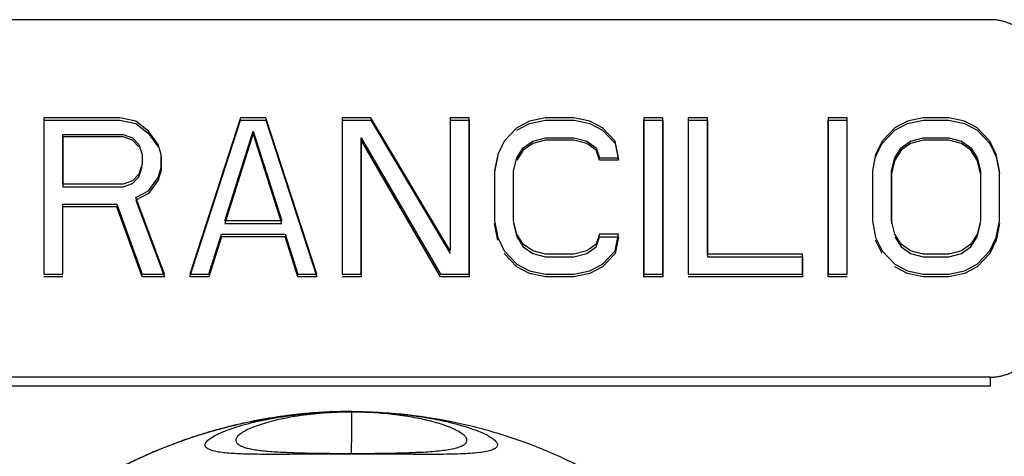
# Model space of a CAD drawing. Units: millimetres. Extents: x 0 to 1027, y -1115 to 518.
# Drawn here: x 65 to 116, y 443 to 465 of the extents above; entities that cross this region are included whole.
import ezdxf

# ---------------------------------------------------------------- set-up
doc = ezdxf.new("R2010")
doc.units = ezdxf.units.MM
doc.layers.add('Moffat_Details', color=160, linetype='Continuous')

msp = doc.modelspace()

# ---------------------------------------------------------------- linework, layer by layer
at = {"layer": 'Moffat_Details', "true_color": 0x000000}
for p, q in [((115.129, 464.964), (49.529, 464.964)), ((70.44, 459.936), (66.528, 459.936)), ((66.528, 459.936), (66.528, 451.9)), ((71.255, 459.765), (70.44, 459.936)), ((76.634, 459.936), (74.026, 451.9)), ((77.938, 459.936), (76.634, 459.936)), ((80.546, 451.9), (77.938, 459.936)), ((83.317, 459.936), (81.85, 459.936)), ((81.85, 459.936), (81.85, 451.9)), ((87.392, 453.097), (83.317, 459.936)), ((88.37, 459.936), (87.392, 459.936)), ((87.392, 459.936), (87.392, 453.097)), ((88.37, 451.9), (88.37, 459.936)), ((92.282, 459.936), (91.467, 459.765)), ((93.749, 459.936), (92.282, 459.936)), ((94.564, 459.765), (93.749, 459.936)), ((98.313, 459.936), (97.335, 459.936)), ((97.335, 459.936), (97.335, 451.9)), ((98.313, 451.9), (98.313, 459.936)), ((100.595, 459.936), (99.617, 459.936)), ((99.617, 459.936), (99.617, 451.9)), ((100.595, 452.926), (100.595, 459.936)), ((107.767, 459.936), (106.789, 459.936)), ((106.789, 459.936), (106.789, 451.9)), ((107.767, 451.9), (107.767, 459.936)), ((111.679, 459.936), (110.864, 459.765)), ((112.983, 459.936), (111.679, 459.936)), ((113.798, 459.765), (112.983, 459.936)), ((66.529, 459.811), (70.441, 459.811)), ((70.441, 459.811), (71.256, 459.641)), ((71.907, 459.252), (71.255, 459.765)), ((71.256, 459.641), (71.907, 459.128)), ((74.026, 451.775), (76.635, 459.811)), ((76.635, 459.811), (77.939, 459.811)), ((77.939, 459.811), (80.546, 451.775)), ((81.851, 459.811), (83.318, 459.811)), ((83.318, 459.811), (87.392, 452.972)), ((87.393, 459.811), (88.371, 459.811)), ((88.371, 459.811), (88.37, 451.775)), ((91.467, 459.765), (90.815, 459.423)), ((90.816, 459.299), (91.468, 459.641)), ((91.468, 459.641), (92.283, 459.811)), ((92.283, 459.811), (93.75, 459.811)), ((93.75, 459.811), (94.565, 459.641)), ((95.216, 459.423), (94.564, 459.765)), ((94.565, 459.641), (95.217, 459.299)), ((97.335, 451.775), (97.336, 459.811)), ((97.336, 459.811), (98.314, 459.811)), ((98.314, 459.811), (98.313, 451.775)), ((99.618, 459.811), (100.596, 459.811)), ((100.596, 459.811), (100.595, 452.801)), ((106.789, 451.775), (106.79, 459.811)), ((106.79, 459.811), (107.768, 459.811)), ((110.864, 459.765), (110.212, 459.423)), ((110.213, 459.299), (110.865, 459.641)), ((110.865, 459.641), (111.68, 459.811)), ((111.68, 459.811), (112.984, 459.811)), ((112.984, 459.811), (113.799, 459.641)), ((114.45, 459.423), (113.798, 459.765)), ((113.799, 459.641), (114.451, 459.299)), ((67.506, 456.516), (67.506, 459.081)), ((67.506, 459.081), (70.603, 459.081)), ((70.603, 458.957), (67.506, 458.957)), ((67.506, 458.957), (67.506, 456.392)), ((70.603, 459.081), (71.092, 458.91)), ((71.092, 458.786), (70.603, 458.957)), ((72.396, 458.568), (71.907, 459.252)), ((71.907, 459.128), (72.396, 458.444)), ((75.819, 454.636), (77.286, 459.252)), ((77.286, 459.128), (75.819, 454.511)), ((77.286, 459.252), (78.753, 454.636)), ((78.753, 454.511), (77.286, 459.128)), ((90.815, 459.423), (90.163, 458.739)), ((95.868, 458.739), (95.216, 459.423)), ((95.217, 459.299), (95.868, 458.615)), ((110.212, 459.423), (109.56, 458.739)), ((109.56, 458.615), (110.213, 459.299)), ((115.102, 458.739), (114.45, 459.423)), ((114.451, 459.299), (115.102, 458.615)), ((71.092, 458.91), (71.418, 458.568)), ((71.418, 458.444), (71.092, 458.786)), ((71.418, 458.568), (71.581, 458.055)), ((72.559, 458.055), (72.396, 458.568)), ((82.828, 458.91), (86.903, 451.9)), ((82.828, 451.9), (82.828, 458.91)), ((86.903, 451.775), (82.828, 458.786)), ((82.828, 458.786), (82.828, 451.775)), ((90.163, 458.739), (89.837, 458.055)), ((91.141, 458.397), (91.63, 458.739)), ((91.63, 458.615), (91.141, 458.273)), ((91.63, 458.739), (92.282, 458.91)), ((92.282, 458.786), (91.63, 458.615)), ((92.282, 458.91), (93.749, 458.91)), ((93.749, 458.786), (92.282, 458.786)), ((93.749, 458.91), (94.401, 458.739)), ((94.401, 458.615), (93.749, 458.786)), ((94.401, 458.739), (94.89, 458.397)), ((94.89, 458.273), (94.401, 458.615)), ((96.031, 457.884), (95.868, 458.739)), ((95.868, 458.615), (96.031, 457.76)), ((109.56, 458.739), (109.234, 458.055)), ((109.234, 457.931), (109.56, 458.615)), ((110.538, 458.397), (111.027, 458.739)), ((111.027, 458.615), (110.538, 458.273)), ((111.027, 458.739), (111.679, 458.91)), ((111.679, 458.786), (111.027, 458.615)), ((111.679, 458.91), (112.983, 458.91)), ((112.983, 458.786), (111.679, 458.786)), ((112.983, 458.91), (113.635, 458.739)), ((113.635, 458.615), (112.983, 458.786)), ((113.635, 458.739), (114.124, 458.397)), ((114.124, 458.273), (113.635, 458.615)), ((115.428, 458.055), (115.102, 458.739)), ((115.102, 458.615), (115.428, 457.931)), ((71.581, 458.055), (71.581, 457.542)), ((72.559, 457.371), (72.559, 458.055)), ((72.559, 457.931), (72.559, 457.247)), ((89.837, 458.055), (89.674, 457.2)), ((89.674, 457.076), (89.837, 457.931)), ((90.815, 457.884), (91.141, 458.397)), ((91.141, 458.273), (90.815, 457.76)), ((94.89, 458.397), (95.053, 457.884)), ((95.053, 457.76), (94.89, 458.273)), ((109.234, 458.055), (109.071, 457.2)), ((110.212, 457.884), (110.538, 458.397)), ((110.538, 458.273), (110.212, 457.76)), ((114.124, 458.397), (114.45, 457.884)), ((114.45, 457.76), (114.124, 458.273)), ((115.591, 457.2), (115.428, 458.055)), ((115.428, 457.931), (115.591, 457.076)), ((71.581, 457.542), (71.418, 457.029)), ((71.418, 456.905), (71.581, 457.418)), ((90.652, 457.2), (90.815, 457.884)), ((95.053, 457.884), (96.031, 457.884)), ((96.031, 457.76), (95.053, 457.76)), ((110.049, 457.2), (110.212, 457.884)), ((110.212, 457.76), (110.049, 457.076)), ((114.45, 457.884), (114.613, 457.2)), ((114.613, 457.076), (114.45, 457.76)), ((71.418, 457.029), (71.092, 456.687)), ((71.092, 456.563), (71.418, 456.905)), ((72.396, 456.858), (72.559, 457.371)), ((72.559, 457.247), (72.396, 456.734)), ((89.674, 457.2), (89.674, 454.636)), ((90.652, 454.636), (90.652, 457.2)), ((109.071, 457.2), (109.071, 454.636)), ((110.049, 454.636), (110.049, 457.2)), ((110.049, 457.076), (110.049, 454.511)), ((114.613, 457.2), (114.613, 454.636)), ((115.591, 454.636), (115.591, 457.2)), ((70.603, 456.516), (67.506, 456.516)), ((71.092, 456.687), (70.603, 456.516)), ((70.603, 456.392), (71.092, 456.563)), ((71.907, 456.175), (72.396, 456.858)), ((72.396, 456.734), (71.907, 456.05)), ((67.506, 456.392), (70.603, 456.392)), ((71.255, 455.833), (71.907, 456.175)), ((71.907, 456.05), (71.255, 455.708)), ((67.506, 451.9), (67.506, 455.491)), ((67.506, 455.491), (70.277, 455.491)), ((70.277, 455.491), (71.581, 451.9)), ((72.722, 451.9), (71.255, 455.833)), ((71.255, 455.708), (72.722, 451.775)), ((70.277, 455.366), (67.506, 455.366)), ((71.581, 451.775), (70.277, 455.366)), ((78.753, 454.636), (75.819, 454.636)), ((75.819, 454.511), (78.753, 454.511)), ((89.674, 454.636), (89.837, 453.781)), ((89.837, 453.656), (89.674, 454.511)), ((90.815, 453.952), (90.652, 454.636)), ((90.652, 454.511), (90.815, 453.827)), ((109.071, 454.636), (109.234, 453.781)), ((110.212, 453.952), (110.049, 454.636)), ((114.613, 454.636), (114.45, 453.952)), ((114.45, 453.827), (114.613, 454.511)), ((115.428, 453.781), (115.591, 454.636)), ((115.591, 454.511), (115.428, 453.656)), ((75.004, 451.9), (75.656, 453.952)), ((75.656, 453.952), (78.916, 453.952)), ((78.916, 453.952), (79.568, 451.9)), ((91.141, 453.439), (90.815, 453.952)), ((95.053, 453.952), (94.89, 453.439)), ((96.031, 453.952), (95.053, 453.952)), ((95.868, 453.097), (96.031, 453.952)), ((110.538, 453.439), (110.212, 453.952)), ((114.45, 453.952), (114.124, 453.439)), ((75.656, 453.827), (75.004, 451.775)), ((78.916, 453.827), (75.656, 453.827)), ((79.568, 451.775), (78.916, 453.827)), ((89.837, 453.781), (90.163, 453.097)), ((90.815, 453.827), (91.141, 453.314)), ((91.63, 453.097), (91.141, 453.439)), ((94.89, 453.439), (94.401, 453.097)), ((94.89, 453.314), (95.053, 453.827)), ((95.053, 453.827), (96.031, 453.827)), ((96.031, 453.827), (95.868, 452.972)), ((109.234, 453.781), (109.56, 453.097)), ((109.56, 452.972), (109.234, 453.656)), ((110.212, 453.827), (110.538, 453.314)), ((111.027, 453.097), (110.538, 453.439)), ((114.124, 453.439), (113.635, 453.097)), ((114.124, 453.314), (114.45, 453.827)), ((115.102, 453.097), (115.428, 453.781)), ((115.428, 453.656), (115.102, 452.972)), ((90.163, 453.097), (90.815, 452.413)), ((90.815, 452.288), (90.163, 452.972)), ((91.141, 453.314), (91.63, 452.972)), ((92.282, 452.926), (91.63, 453.097)), ((91.63, 452.972), (92.282, 452.801)), ((93.749, 452.926), (92.282, 452.926)), ((94.401, 453.097), (93.749, 452.926)), ((93.749, 452.801), (94.401, 452.972)), ((94.401, 452.972), (94.89, 453.314)), ((95.216, 452.413), (95.868, 453.097)), ((95.868, 452.972), (95.216, 452.288)), ((105.485, 452.926), (100.595, 452.926)), ((105.485, 451.9), (105.485, 452.926)), ((109.56, 453.097), (110.212, 452.413)), ((110.538, 453.314), (111.027, 452.972)), ((111.679, 452.926), (111.027, 453.097)), ((111.027, 452.972), (111.679, 452.801)), ((112.983, 452.926), (111.679, 452.926)), ((113.635, 453.097), (112.983, 452.926)), ((112.983, 452.801), (113.635, 452.972)), ((113.635, 452.972), (114.124, 453.314)), ((114.45, 452.413), (115.102, 453.097)), ((115.102, 452.972), (114.45, 452.288)), ((90.815, 452.413), (91.467, 452.071)), ((92.282, 452.801), (93.749, 452.801)), ((94.564, 452.071), (95.216, 452.413)), ((100.595, 452.801), (105.485, 452.801)), ((105.485, 452.801), (105.485, 451.775)), ((110.212, 452.413), (110.864, 452.071)), ((111.679, 452.801), (112.983, 452.801)), ((113.798, 452.071), (114.45, 452.413)), ((66.528, 451.9), (67.506, 451.9)), ((71.581, 451.9), (72.722, 451.9)), ((74.026, 451.9), (75.004, 451.9)), ((79.568, 451.9), (80.546, 451.9)), ((81.85, 451.9), (82.828, 451.9)), ((86.903, 451.9), (88.37, 451.9)), ((91.467, 451.946), (90.815, 452.288)), ((91.467, 452.071), (92.282, 451.9)), ((92.282, 451.775), (91.467, 451.946)), ((92.282, 451.9), (93.749, 451.9)), ((93.749, 451.9), (94.564, 452.071)), ((94.564, 451.946), (93.749, 451.775)), ((95.216, 452.288), (94.564, 451.946)), ((97.335, 451.9), (98.313, 451.9)), ((99.617, 451.9), (105.485, 451.9)), ((106.789, 451.9), (107.767, 451.9)), ((110.864, 451.946), (110.212, 452.288)), ((110.864, 452.071), (111.679, 451.9)), ((111.679, 451.775), (110.864, 451.946)), ((111.679, 451.9), (112.983, 451.9)), ((112.983, 451.9), (113.798, 452.071)), ((113.798, 451.946), (112.983, 451.775)), ((114.45, 452.288), (113.798, 451.946)), ((67.506, 451.775), (66.528, 451.775)), ((72.722, 451.775), (71.581, 451.775)), ((75.004, 451.775), (74.026, 451.775)), ((80.546, 451.775), (79.568, 451.775)), ((82.828, 451.775), (81.85, 451.775)), ((88.37, 451.775), (86.903, 451.775)), ((93.749, 451.775), (92.282, 451.775)), ((98.313, 451.775), (97.335, 451.775)), ((105.485, 451.775), (99.617, 451.775)), ((107.767, 451.775), (106.789, 451.775)), ((112.983, 451.775), (111.679, 451.775)), ((115.128, 446.623), (49.528, 446.623)), ((115.129, 446.174), (115.128, 446.623)), ((49.529, 446.174), (115.129, 446.174))]:
    msp.add_line(p, q, dxfattribs=at)
for points, weights in [([(117.629, 462.499), (117.629, 464.964), (115.129, 464.964)], [1, 0.707106769085, 1]), ([(115.128, 446.623), (117.628, 446.623), (117.628, 449.088)], [1, 0.707106769085, 1]), ([(82.326, 444.859), (76.147, 444.859), (70.635, 442.065)], [1, 0.972618579865, 1]), ([(82.325, 444.826), (82.32, 442.832), (82.315, 442.708)], [0.958705186844, 0.976451098919, 0.997191905975]), ([(82.325, 444.826), (82.325, 444.855), (82.325, 444.857)], [1, 0.998623073101, 1])]:
    msp.add_rational_spline(points, weights, degree=2, dxfattribs=at)
for points, knots in [([(70.635, 442.068), (71.141, 442.324), (71.663, 442.568), (72.166, 442.783), (72.951, 443.118), (73.808, 443.434), (74.623, 443.688), (75.437, 443.942), (76.314, 444.168), (77.151, 444.339), (77.987, 444.509), (78.875, 444.645), (79.724, 444.73), (80.573, 444.816), (81.462, 444.861), (82.316, 444.862), (83.169, 444.862), (84.052, 444.818), (84.901, 444.733), (85.75, 444.648), (86.617, 444.517), (87.453, 444.348), (88.29, 444.179), (89.133, 443.964), (89.949, 443.713), (90.764, 443.461), (91.576, 443.166), (92.362, 442.834), (92.922, 442.599), (93.473, 442.343), (94.016, 442.068)], [3.478014, 3.478014, 3.478014, 3.478014, 5.12, 5.12, 5.12, 7.68, 7.68, 7.68, 10.240001, 10.240001, 10.240001, 12.800001, 12.800001, 12.800001, 15.360001, 15.360001, 15.360001, 17.920001, 17.920001, 17.920001, 20.480001, 20.480001, 20.480001, 23.040001, 23.040001, 23.040001, 25.600001, 25.600001, 25.600001, 27.421079, 27.421079, 27.421079, 27.421079]), ([(78.009, 444.463), (78.217, 444.503), (78.434, 444.541), (78.671, 444.579), (78.805, 444.6), (78.945, 444.621), (79.091, 444.641), (79.239, 444.661), (79.386, 444.68), (79.547, 444.698), (79.706, 444.717), (79.867, 444.734), (80.039, 444.75), (80.219, 444.767), (80.379, 444.781), (80.574, 444.795), (80.771, 444.809), (80.939, 444.819), (81.15, 444.829), (81.254, 444.834), (81.347, 444.838), (81.454, 444.842), (81.562, 444.845), (81.655, 444.848), (81.765, 444.85), (81.952, 444.855), (82.136, 444.857), (82.325, 444.857)], [10.880477, 10.880477, 10.880477, 10.880477, 11.997108, 11.997108, 11.997108, 12.632042, 12.632042, 12.632042, 13.28053, 13.28053, 13.28053, 13.920729, 13.920729, 13.920729, 14.587497, 14.587497, 14.587497, 15.26337, 15.26337, 15.26337, 15.595364, 15.595364, 15.595364, 15.930597, 15.930597, 15.930597, 16.500583, 16.500583, 16.500583, 16.500583]), ([(82.325, 444.857), (82.513, 444.857), (82.696, 444.855), (82.883, 444.851), (82.992, 444.848), (83.087, 444.845), (83.194, 444.842), (83.301, 444.838), (83.394, 444.834), (83.498, 444.829), (83.602, 444.824), (83.692, 444.819), (83.792, 444.813), (83.994, 444.801), (84.161, 444.789), (84.348, 444.773), (84.534, 444.758), (84.69, 444.743), (84.862, 444.725), (85.027, 444.708), (85.182, 444.689), (85.335, 444.67), (85.641, 444.631), (85.912, 444.591), (86.174, 444.547), (86.435, 444.503), (86.675, 444.458), (86.902, 444.411), (87.132, 444.363), (87.341, 444.316), (87.544, 444.265)], [0.978068, 0.978068, 0.978068, 0.978068, 1.548566, 1.548566, 1.548566, 1.880897, 1.880897, 1.880897, 2.213721, 2.213721, 2.213721, 2.545721, 2.545721, 2.545721, 3.212096, 3.212096, 3.212096, 3.875012, 3.875012, 3.875012, 4.515908, 4.515908, 4.515908, 5.799158, 5.799158, 5.799158, 7.076409, 7.076409, 7.076409, 8.36416, 8.36416, 8.36416, 8.36416]), ([(78.911, 442.77), (79.005, 442.765), (79.111, 442.76), (79.22, 442.755), (79.378, 442.748), (79.567, 442.742), (79.773, 442.736), (79.981, 442.73), (80.224, 442.725), (80.502, 442.721), (80.642, 442.719), (80.794, 442.717), (80.958, 442.715), (81.123, 442.713), (81.3, 442.712), (81.492, 442.711), (81.683, 442.709), (81.888, 442.709), (82.099, 442.708), (82.171, 442.708), (82.243, 442.708), (82.315, 442.708)], [7.589833, 7.589833, 7.589833, 7.589833, 8.459973, 8.459973, 8.459973, 9.709819, 9.709819, 9.709819, 10.967392, 10.967392, 10.967392, 11.603164, 11.603164, 11.603164, 12.239448, 12.239448, 12.239448, 12.876886, 12.876886, 12.876886, 13.094848, 13.094848, 13.094848, 13.094848]), ([(82.315, 442.708), (82.364, 442.708), (82.413, 442.708), (82.461, 442.708), (82.674, 442.709), (82.885, 442.709), (83.081, 442.71), (83.277, 442.711), (83.462, 442.713), (83.631, 442.714), (83.972, 442.718), (84.258, 442.722), (84.506, 442.728), (84.756, 442.733), (84.962, 442.738), (85.15, 442.745), (85.339, 442.751), (85.493, 442.758), (85.638, 442.765), (85.686, 442.768), (85.731, 442.77), (85.774, 442.773)], [0.813019, 0.813019, 0.813019, 0.813019, 0.958593, 0.958593, 0.958593, 1.599834, 1.599834, 1.599834, 2.242735, 2.242735, 2.242735, 3.539162, 3.539162, 3.539162, 4.841614, 4.841614, 4.841614, 6.152172, 6.152172, 6.152172, 6.588843, 6.588843, 6.588843, 6.588843])]:
    msp.add_open_spline(points, degree=3, knots=knots, dxfattribs=at)
for points in [[(82.315, 442.677), (81.98, 442.677), (81.339, 442.675), (80.455, 442.671), (79.673, 442.665), (78.943, 442.659), (78.268, 442.657), (77.659, 442.659), (77.129, 442.666), (76.656, 442.679), (76.228, 442.701), (75.844, 442.733), (75.503, 442.778), (75.212, 442.839), (74.984, 442.922), (74.836, 443.03), (74.8, 443.176), (74.897, 443.337), (75.105, 443.506), (75.413, 443.681), (75.809, 443.856), (76.286, 444.028), (76.835, 444.193), (77.449, 444.347), (78.121, 444.487), (78.856, 444.611), (79.669, 444.717), (80.525, 444.796), (81.427, 444.846), (82.024, 444.857), (82.325, 444.857)], [(82.325, 444.826), (82.086, 444.826), (81.611, 444.818), (80.893, 444.778), (80.213, 444.714), (79.567, 444.628), (78.982, 444.527), (78.448, 444.413), (77.961, 444.286), (77.527, 444.148), (77.15, 444.002), (76.838, 443.852), (76.598, 443.7), (76.438, 443.548), (76.368, 443.399), (76.404, 443.258), (76.529, 443.147), (76.717, 443.056), (76.953, 442.983), (77.228, 442.924), (77.536, 442.875), (77.877, 442.835), (78.253, 442.803), (78.673, 442.776), (79.152, 442.753), (79.683, 442.736), (80.254, 442.724), (80.865, 442.715), (81.555, 442.709), (82.054, 442.708), (82.315, 442.708)], [(82.325, 444.857), (82.547, 444.857), (83.006, 444.851), (83.752, 444.819), (84.491, 444.765), (85.176, 444.693), (85.816, 444.606), (86.415, 444.506), (86.968, 444.397), (87.467, 444.281), (87.911, 444.163), (88.315, 444.04), (88.684, 443.912), (89.017, 443.778), (89.31, 443.638), (89.554, 443.492), (89.735, 443.343), (89.834, 443.194), (89.816, 443.048), (89.676, 442.932), (89.434, 442.84), (89.1, 442.771), (88.687, 442.722), (88.201, 442.689), (87.653, 442.669), (87.048, 442.659), (86.392, 442.657), (85.681, 442.659), (84.895, 442.665), (84.065, 442.671), (83.19, 442.676), (82.609, 442.677), (82.315, 442.677)], [(82.315, 442.708), (82.544, 442.708), (82.997, 442.709), (83.679, 442.714), (84.328, 442.723), (84.944, 442.736), (85.502, 442.754), (86.019, 442.779), (86.498, 442.811), (86.935, 442.854), (87.323, 442.908), (87.657, 442.975), (87.928, 443.057), (88.127, 443.157), (88.246, 443.275), (88.268, 443.416), (88.196, 443.554), (88.057, 443.687), (87.867, 443.815), (87.637, 443.936), (87.375, 444.05), (87.084, 444.158), (86.764, 444.261), (86.411, 444.358), (86.016, 444.453), (85.576, 444.543), (85.101, 444.624), (84.592, 444.694), (84.047, 444.752), (83.46, 444.796), (82.866, 444.822), (82.502, 444.826), (82.325, 444.826)]]:
    msp.add_open_spline(points, degree=3, dxfattribs=at)

doc.saveas('drawing.dxf')
